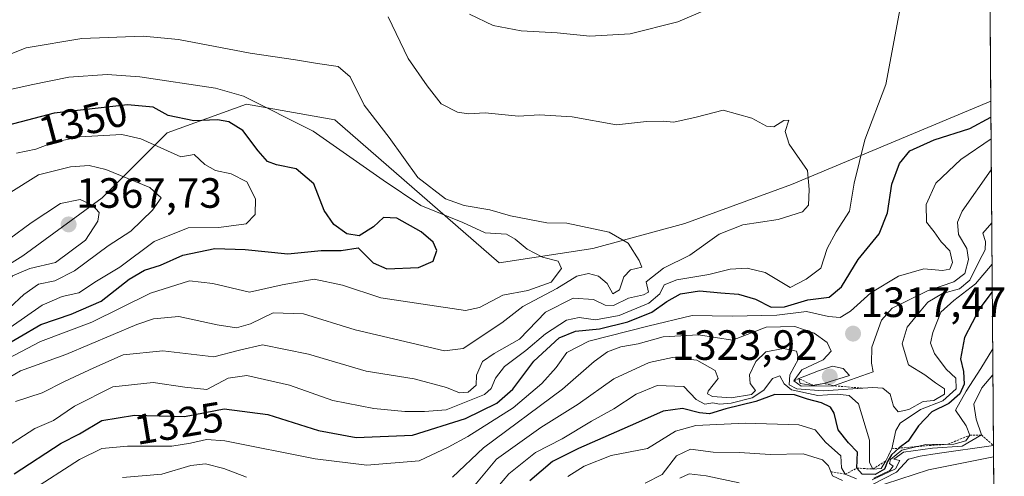
# Model space of a CAD drawing. Units: metres. Extents: x 549521 to 552959, y 4719356 to 4721684.
# Drawn here: x 552721 to 552954, y 4720301 to 4720409 of the extents above; entities that cross this region are included whole.
import ezdxf
from ezdxf.enums import TextEntityAlignment as Align

# ---------------------------------------------------------------- set-up
doc = ezdxf.new("R2010")
doc.units = ezdxf.units.M
doc.header["$MEASUREMENT"] = 0
doc.linetypes.add('TRAZOS', pattern=[0.75, 0.5, -0.25])
for name, color, linetype, lineweight in [('Carátula', 7, 'Continuous', 5), ('Curva de nivel maestra', 36, 'Continuous', 30), ('Curva de nivel normal', 36, 'Continuous', 0), ('Escarpado lineal', 39, 'TRAZOS', 0), ('Matorral CxS', 135, 'Continuous', 0), ('Municipio CxS', 142, 'Continuous', 0), ('Punto de cota en terreno', 7, 'Continuous', 0), ('Roquedo CxS', 135, 'Continuous', 0), ('Rótulo de curva de nivel directora', 19, 'Continuous', 0), ('Rótulo de punto de cota en terreno', 19, 'Continuous', 0)]:
    doc.layers.add(name, color=color, linetype=linetype, lineweight=lineweight)
doc.styles.add('Arial', font='txt', dxfattribs={"height": 0.2})

# ---------------------------------------------------------------- blocks, each defined once
blk = doc.blocks.new('*U165')
at = {"layer": 'Municipio CxS', "color": 142, "linetype": 'Continuous', "lineweight": 0}
blk.add_polyline3d([(552950.9272, 4720410.7972, 1327.1109), (552950.9654, 4720405.8004, 1326.8191), (552951.0036, 4720400.8036, 1326.4743), (552951.0417, 4720395.8069, 1326.1512), (552951.0799, 4720390.8101, 1325.7646), (552951.1181, 4720385.8133, 1323.195), (552951.1562, 4720380.8165, 1318.9566), (552951.1944, 4720375.8197, 1315.4962), (552951.2326, 4720370.8229, 1313.0752), (552951.2708, 4720365.8262, 1311.2755), (552951.3089, 4720360.8294, 1309.0615), (552951.3471, 4720355.8326, 1306.7225), (552951.3853, 4720350.8358, 1303.8372), (552951.4234, 4720345.839, 1300.1789), (552951.4616, 4720340.8423, 1296.9463), (552951.4998, 4720335.8455, 1295.1605), (552951.5379, 4720330.8487, 1293.1896), (552951.5761, 4720325.8519, 1289.6803), (552951.6143, 4720320.8551, 1286.9489), (552951.6524, 4720315.8583, 1286.2255), (552951.6906, 4720310.8616, 1284.2502), (552951.7288, 4720305.8648, 1279.5143), (552951.7669, 4720300.868, 1275.0108)], dxfattribs=at)
blk = doc.blocks.new('5PATER')
at = {"layer": 'Carátula', "linetype": 'Continuous', "lineweight": 5}
h = blk.add_hatch(color=250, dxfattribs=at)
edge = h.paths.add_edge_path()
edge.add_ellipse((0, 0.01), major_axis=(-1.33, -1.34), ratio=0.999422, start_angle=0, end_angle=360)

msp = doc.modelspace()

# ---------------------------------------------------------------- linework, layer by layer
at = {"layer": 'Curva de nivel maestra', "color": 36, "linetype": 'Continuous', "lineweight": 30}
for points in [[(552716.1, 4720331.32, 1350), (552726.43, 4720337.34, 1350), (552733.63, 4720339.74, 1350), (552740.67, 4720342.87, 1350), (552747.33, 4720348.07, 1350), (552750.91, 4720350.17, 1350), (552754.71, 4720351.36, 1350), (552760.05, 4720353.72, 1350), (552767.57, 4720355.3, 1350), (552774.77, 4720355.08, 1350), (552784.82, 4720354.06, 1350), (552792.76, 4720354.81, 1350), (552797.43, 4720354.84, 1350), (552801.45, 4720355.48, 1350), (552805.04, 4720351.93, 1350), (552808.24, 4720350.48, 1350), (552815.74, 4720350.82, 1350), (552819.2, 4720352.34, 1350), (552820.07, 4720354.82, 1350), (552819.24, 4720356.84, 1350), (552816.39, 4720359.25, 1350), (552810.6, 4720362.5, 1350), (552807.46, 4720362.62, 1350), (552805.09, 4720360.4, 1350), (552801.68, 4720358.29, 1350), (552798.77, 4720358.79, 1350), (552795.7, 4720360.99, 1350), (552793.43, 4720364.3, 1350), (552791.03, 4720370.6, 1350), (552786.84, 4720374.16, 1350), (552782.15, 4720375.1, 1350), (552780.01, 4720375.93, 1350), (552777.82, 4720378.4, 1350), (552774.21, 4720383.23, 1350), (552770.88, 4720385.28, 1350), (552768.17, 4720385.75, 1350), (552762.58, 4720385.55, 1350), (552756.53, 4720386.8, 1350), (552752.96, 4720388.8, 1350), (552746.93, 4720389.32, 1350), (552729.57, 4720387.34, 1350), (552718.43, 4720384.4, 1350)], [(552720.12, 4720301.98, 1325), (552731.22, 4720309.21, 1325), (552735.61, 4720311.46, 1325), (552740.83, 4720314.56, 1325), (552748.61, 4720315.84, 1325), (552760.43, 4720315.55, 1325), (552769.76, 4720317.38, 1325), (552780.1, 4720315.98, 1325), (552792.1, 4720312.23, 1325), (552800.97, 4720310.61, 1325), (552814.32, 4720311.13, 1325), (552826.83, 4720315.11, 1325), (552834.29, 4720318.73, 1325), (552838.05, 4720322, 1325), (552843.02, 4720328.67, 1325), (552849.02, 4720334.14, 1325), (552852.88, 4720335.71, 1325), (552858.58, 4720336.29, 1325), (552865.27, 4720337.97, 1325), (552870.95, 4720340.22, 1325), (552874.47, 4720342.79, 1325), (552877.72, 4720344.54, 1325), (552882.19, 4720345.29, 1325), (552887.21, 4720344.8, 1325), (552891.44, 4720344.5, 1325), (552895.44, 4720343.3, 1325), (552899.13, 4720341.43, 1325), (552902.29, 4720341.51, 1325), (552907.81, 4720343.12, 1325), (552912.87, 4720343.81, 1325), (552915.77, 4720346.2, 1325), (552919.73, 4720352.73, 1325), (552924.66, 4720358.81, 1325), (552926.67, 4720363.72, 1325), (552927.72, 4720370.5, 1325), (552929.46, 4720375.39, 1325), (552931.9, 4720378.39, 1325), (552937.7, 4720381.01, 1325), (552946.12, 4720383.73, 1325), (552951.11, 4720386.38, 1325)], [(552951.43, 4720345.06, 1300), (552948.47, 4720341.21, 1300), (552944.85, 4720334.22, 1300), (552943.95, 4720329.22, 1300), (552944.61, 4720326.21, 1300), (552944.75, 4720323.22, 1300), (552943.79, 4720320.91, 1300), (552941.13, 4720318.63, 1300), (552937.16, 4720316.65, 1300), (552933.98, 4720313.32, 1300), (552931.52, 4720309.74, 1300), (552929.45, 4720308.12, 1300), (552929.37, 4720308.05, 1300), (552927.63, 4720306.44, 1300), (552926.64, 4720304.89, 1300), (552925.96, 4720303.08, 1300), (552923.73, 4720301.8, 1300), (552920.65, 4720301.87, 1300), (552919.44, 4720303.32, 1300), (552919.59, 4720307.14, 1300), (552917.44, 4720309.33, 1300), (552914.96, 4720312.41, 1300), (552914.04, 4720316.3, 1300), (552913.2, 4720317.78, 1300), (552911.03, 4720318.79, 1300), (552907.74, 4720319.65, 1300), (552904.7, 4720320.68, 1300), (552900.03, 4720320.75, 1300), (552895.48, 4720319.08, 1300), (552888.44, 4720317.35, 1300), (552884.6, 4720316.21, 1300), (552882.16, 4720316.38, 1300), (552878.21, 4720317.45, 1300), (552873.59, 4720316.81, 1300), (552867.06, 4720313.85, 1300), (552853.59, 4720307.98, 1300), (552847.4, 4720304.9, 1300), (552842.11, 4720300.35, 1300)]]:
    msp.add_polyline3d(points, dxfattribs=at)
at = {"layer": 'Curva de nivel normal', "color": 36, "linetype": 'Continuous', "lineweight": 0}
for points in [[(552887.77, 4720413.52, 1330), (552877.11, 4720408.93, 1330), (552865.82, 4720406.15, 1330), (552856.23, 4720405.6, 1330), (552848.52, 4720406.37, 1330), (552840.03, 4720406.86, 1330), (552833.44, 4720408.12, 1330), (552827.77, 4720410.76, 1330)], [(552718.32, 4720308.38, 1330), (552724.99, 4720312.71, 1330), (552729.4, 4720314.56, 1330), (552734.43, 4720318.02, 1330), (552743.43, 4720322.57, 1330), (552753.02, 4720323.62, 1330), (552760.46, 4720322.51, 1330), (552765.69, 4720321.96, 1330), (552770.76, 4720324.65, 1330), (552775.14, 4720325.25, 1330), (552785.26, 4720322.94, 1330), (552795.51, 4720319.37, 1330), (552805.19, 4720317.42, 1330), (552812.51, 4720316.74, 1330), (552817.17, 4720316.73, 1330), (552822.26, 4720317.13, 1330), (552831.38, 4720320.76, 1330), (552832.95, 4720322.19, 1330), (552833.99, 4720324.64, 1330), (552836.1, 4720327.37, 1330), (552841.09, 4720331.18, 1330), (552845.77, 4720335.14, 1330), (552850.75, 4720338.37, 1330), (552853.77, 4720338.97, 1330), (552857.63, 4720338.41, 1330), (552863.2, 4720339.46, 1330), (552870.2, 4720342.35, 1330), (552872.78, 4720344.58, 1330), (552873.85, 4720346.71, 1330), (552876.82, 4720347.9, 1330), (552884.44, 4720349.13, 1330), (552889.42, 4720350.39, 1330), (552893.48, 4720350.64, 1330), (552897.71, 4720349.6, 1330), (552903.62, 4720346.07, 1330), (552907.44, 4720348.08, 1330), (552910.91, 4720350.64, 1330), (552912.4, 4720355.32, 1330), (552914.52, 4720359.28, 1330), (552917.7, 4720364.13, 1330), (552918.79, 4720370.8, 1330), (552921.28, 4720381.03, 1330), (552926.28, 4720394.12, 1330), (552929.69, 4720412.2, 1330)], [(552720.43, 4720319.09, 1335), (552726.76, 4720321.16, 1335), (552732.06, 4720323.8, 1335), (552738.96, 4720327.04, 1335), (552745.88, 4720330.17, 1335), (552755.29, 4720331.12, 1335), (552767.35, 4720329.66, 1335), (552773.42, 4720331.28, 1335), (552778.89, 4720332.53, 1335), (552789.73, 4720330.3, 1335), (552803.37, 4720326.27, 1335), (552814.71, 4720324.47, 1335), (552822.4, 4720322.42, 1335), (552825.43, 4720321.17, 1335), (552827.5, 4720321.3, 1335), (552829.35, 4720322.99, 1335), (552829.44, 4720325.33, 1335), (552830.9, 4720328.54, 1335), (552833.6, 4720330.49, 1335), (552839.65, 4720333.88, 1335), (552845.74, 4720340.24, 1335), (552852.29, 4720343.59, 1335), (552857.09, 4720343.27, 1335), (552859.85, 4720341.87, 1335), (552861.88, 4720341.83, 1335), (552865.44, 4720343.57, 1335), (552868.92, 4720344.34, 1335), (552870.13, 4720344.99, 1335), (552869.61, 4720347.45, 1335), (552873.66, 4720350.68, 1335), (552879.94, 4720353.76, 1335), (552886.82, 4720358.69, 1335), (552892.44, 4720360.94, 1335), (552900.78, 4720362.16, 1335), (552906.57, 4720363.95, 1335), (552908, 4720365.6, 1335), (552908.12, 4720369.29, 1335), (552907.7, 4720373.74, 1335), (552903.43, 4720380.01, 1335), (552902.47, 4720383.01, 1335), (552903.33, 4720385.72, 1335), (552902.13, 4720385.62, 1335), (552899.77, 4720384.14, 1335), (552898.06, 4720384.24, 1335), (552894.6, 4720386.16, 1335), (552887.77, 4720388.02, 1335), (552881.43, 4720386.36, 1335), (552876.15, 4720385.22, 1335), (552873.57, 4720385.47, 1335), (552869.66, 4720385.34, 1335), (552862.56, 4720384.6, 1335), (552852.12, 4720386.51, 1335), (552844.37, 4720386.95, 1335), (552839.43, 4720386.67, 1335), (552831.5, 4720387.4, 1335), (552827.57, 4720387.2, 1335), (552825, 4720387.59, 1335), (552821.12, 4720389.53, 1335), (552817.79, 4720393.83, 1335), (552813.3, 4720400.3, 1335), (552808.58, 4720410.15, 1335)], [(552716.17, 4720323.22, 1340), (552721.63, 4720326.32, 1340), (552732.36, 4720330.19, 1340), (552749.1, 4720337.29, 1340), (552753.1, 4720338.68, 1340), (552759.1, 4720339.25, 1340), (552768.16, 4720337.25, 1340), (552772.68, 4720336.54, 1340), (552775.99, 4720337.46, 1340), (552781.37, 4720340.11, 1340), (552788.53, 4720339.82, 1340), (552800.8, 4720336.06, 1340), (552821.92, 4720331.12, 1340), (552826.33, 4720331.63, 1340), (552835.44, 4720337.73, 1340), (552840.44, 4720341.56, 1340), (552848.44, 4720345.85, 1340), (552853.2, 4720348.78, 1340), (552855.97, 4720349.43, 1340), (552858.34, 4720348.76, 1340), (552860.38, 4720347, 1340), (552861.67, 4720344.58, 1340), (552863.3, 4720345.56, 1340), (552864.3, 4720348.57, 1340), (552865.9, 4720350.24, 1340), (552868.55, 4720350.88, 1340), (552867.91, 4720352.44, 1340), (552865.32, 4720356.59, 1340), (552860.8, 4720359.15, 1340), (552850.8, 4720361.31, 1340), (552846.1, 4720361.42, 1340), (552837.5, 4720363.06, 1340), (552832.6, 4720364.49, 1340), (552826.56, 4720365.45, 1340), (552822.14, 4720367.04, 1340), (552815.57, 4720372.14, 1340), (552808.84, 4720381.61, 1340), (552802.92, 4720389.24, 1340), (552799.61, 4720395.94, 1340), (552796.76, 4720398.37, 1340), (552791.89, 4720399.06, 1340), (552786.66, 4720399.98, 1340), (552775.95, 4720401.53, 1340), (552758.96, 4720404.77, 1340), (552750.66, 4720405.57, 1340), (552736.09, 4720404.99, 1340), (552722.93, 4720402.79, 1340), (552715.74, 4720399.97, 1340)], [(552717.03, 4720328.41, 1345), (552726.36, 4720333.32, 1345), (552738.5, 4720337.9, 1345), (552752.36, 4720344.77, 1345), (552761.56, 4720347.62, 1345), (552767.1, 4720347.01, 1345), (552775.75, 4720344.99, 1345), (552783.54, 4720346.7, 1345), (552791.09, 4720348.03, 1345), (552797.76, 4720346.66, 1345), (552806.87, 4720343.63, 1345), (552826.88, 4720340.64, 1345), (552830.17, 4720341.32, 1345), (552835.72, 4720344.28, 1345), (552841.6, 4720345.37, 1345), (552847.12, 4720347.34, 1345), (552849.58, 4720350.59, 1345), (552848.78, 4720352.35, 1345), (552845.04, 4720353.25, 1345), (552841.44, 4720355.12, 1345), (552838.6, 4720357.5, 1345), (552836.52, 4720358.74, 1345), (552831.49, 4720359.05, 1345), (552826.22, 4720361.44, 1345), (552816.28, 4720365.51, 1345), (552807.41, 4720371.5, 1345), (552790.8, 4720383.1, 1345), (552774.33, 4720391.4, 1345), (552767.71, 4720393.29, 1345), (552749.88, 4720395.97, 1345), (552742.13, 4720396.47, 1345), (552733.03, 4720395.89, 1345), (552724.17, 4720394.08, 1345), (552717.46, 4720392.54, 1345)], [(552711.56, 4720331.35, 1355), (552726.71, 4720341.88, 1355), (552731.5, 4720343.97, 1355), (552735.43, 4720344.82, 1355), (552739.6, 4720347.55, 1355), (552745.09, 4720350.91, 1355), (552753.26, 4720356.97, 1355), (552761.25, 4720360.23, 1355), (552768.49, 4720360.28, 1355), (552774.97, 4720361.16, 1355), (552777.11, 4720363.33, 1355), (552777.23, 4720367.1, 1355), (552775.14, 4720371.08, 1355), (552771.43, 4720372.96, 1355), (552767.74, 4720373.78, 1355), (552765.2, 4720375.22, 1355), (552762.69, 4720377.54, 1355), (552759.51, 4720377, 1355), (552750.09, 4720381.28, 1355), (552745.56, 4720382.26, 1355), (552735.64, 4720381.72, 1355), (552729.56, 4720380.46, 1355), (552725.25, 4720378.82, 1355), (552720.7, 4720377.87, 1355)], [(552723.85, 4720297.8, 1320), (552735.6, 4720305.39, 1320), (552740.87, 4720307.96, 1320), (552746.94, 4720308.49, 1320), (552757.43, 4720308.54, 1320), (552761.83, 4720309.22, 1320), (552765.59, 4720310.09, 1320), (552769.94, 4720309.82, 1320), (552791.32, 4720305.56, 1320), (552803.52, 4720303.99, 1320), (552815.89, 4720305.06, 1320), (552822.73, 4720308.3, 1320), (552827.43, 4720310.8, 1320), (552838.11, 4720317.63, 1320), (552844.93, 4720323.33, 1320), (552848.3, 4720327.12, 1320), (552850.86, 4720330.68, 1320), (552856.01, 4720333.39, 1320), (552869.95, 4720336.93, 1320), (552880.49, 4720339.42, 1320), (552889.95, 4720339.29, 1320), (552900.46, 4720339.5, 1320), (552907.5, 4720340.41, 1320), (552912.72, 4720339.24, 1320), (552915.43, 4720338.99, 1320), (552917.93, 4720340.44, 1320), (552922.71, 4720344.8, 1320), (552929.26, 4720348.75, 1320), (552935.26, 4720350.51, 1320), (552939.69, 4720350.1, 1320), (552941.38, 4720350.38, 1320), (552941.99, 4720352.02, 1320), (552941.36, 4720354.74, 1320), (552939.35, 4720356.86, 1320), (552937.66, 4720359.22, 1320), (552935.88, 4720361.55, 1320), (552935.79, 4720365.74, 1320), (552938.08, 4720370.78, 1320), (552943.98, 4720376.4, 1320), (552951.15, 4720381.27, 1320)], [(552715.56, 4720338.08, 1360), (552722.38, 4720344.46, 1360), (552725.85, 4720346.85, 1360), (552729.76, 4720347.66, 1360), (552734.4, 4720349.99, 1360), (552742.32, 4720355.91, 1360), (552747.74, 4720359.45, 1360), (552752.83, 4720364.42, 1360), (552754.92, 4720367.28, 1360), (552752.17, 4720369.74, 1360), (552741.84, 4720374, 1360), (552737.83, 4720374.97, 1360), (552733.42, 4720374.65, 1360), (552725.91, 4720372.71, 1360), (552718.7, 4720368.25, 1360)], [(552823.77, 4720301.21, 1315), (552831.11, 4720308.12, 1315), (552849.77, 4720322.03, 1315), (552857.27, 4720328.56, 1315), (552860.41, 4720330.86, 1315), (552863.6, 4720332.01, 1315), (552867.71, 4720332.78, 1315), (552873.58, 4720334.39, 1315), (552881.95, 4720334.84, 1315), (552890, 4720333.58, 1315), (552897.94, 4720336.72, 1315), (552904.74, 4720336.86, 1315), (552909.34, 4720335.29, 1315), (552912.37, 4720333.06, 1315), (552913.3, 4720331, 1315), (552911.41, 4720328.96, 1315), (552906.38, 4720326.6, 1315), (552904.5, 4720324, 1315), (552906.26, 4720322.7, 1315), (552913.87, 4720322.83, 1315), (552923.23, 4720326.1, 1315), (552922.91, 4720328.15, 1315), (552922.92, 4720331.94, 1315), (552925.27, 4720338.33, 1315), (552927.78, 4720341.18, 1315), (552936.12, 4720345.26, 1315), (552942.38, 4720347.44, 1315), (552944.92, 4720349.43, 1315), (552945.84, 4720352.67, 1315), (552945.44, 4720355.28, 1315), (552943.48, 4720358.63, 1315), (552943.25, 4720361.53, 1315), (552944.32, 4720364.15, 1315), (552951.21, 4720373.92, 1315)], [(552699.6, 4720335.2, 1365), (552702.3, 4720335.88, 1365), (552706.82, 4720338.21, 1365), (552711.68, 4720340.44, 1365), (552716.76, 4720344.66, 1365), (552719.76, 4720348.83, 1365), (552723.79, 4720350.6, 1365), (552729.9, 4720351.97, 1365), (552736.96, 4720357.25, 1365), (552739.94, 4720361.81, 1365), (552740.25, 4720363.82, 1365), (552738.63, 4720365.6, 1365), (552735.73, 4720366.9, 1365), (552731.08, 4720365.98, 1365), (552724.17, 4720361.35, 1365), (552719.04, 4720357.56, 1365), (552713.18, 4720351.56, 1365), (552707.36, 4720347.1, 1365), (552701.9, 4720343.64, 1365), (552698.72, 4720339.5, 1365), (552697.82, 4720337.1, 1365), (552698.2, 4720335.74, 1365), (552699.6, 4720335.2, 1365)], [(552829.03, 4720299.33, 1310), (552834.16, 4720305.44, 1310), (552844.64, 4720312.94, 1310), (552853.48, 4720318.44, 1310), (552861.91, 4720324.46, 1310), (552870.31, 4720328.29, 1310), (552875.79, 4720329.54, 1310), (552881.53, 4720328.89, 1310), (552885.89, 4720326.44, 1310), (552886.64, 4720324.51, 1310), (552884.23, 4720321.54, 1310), (552884.06, 4720320.91, 1310), (552885.24, 4720320.27, 1310), (552889.65, 4720319.94, 1310), (552894.51, 4720320.76, 1310), (552895.46, 4720321.66, 1310), (552894.21, 4720323.38, 1310), (552894.06, 4720325.38, 1310), (552895.49, 4720328.56, 1310), (552897.92, 4720330.84, 1310), (552902.07, 4720331.64, 1310), (552905.15, 4720331.03, 1310), (552905.6, 4720329.22, 1310), (552903.59, 4720325.44, 1310), (552903.43, 4720323.06, 1310), (552905.18, 4720322.06, 1310), (552911.41, 4720321.62, 1310), (552923.22, 4720322.43, 1310), (552925.52, 4720322.23, 1310), (552927.32, 4720320.87, 1310), (552928.08, 4720317.96, 1310), (552929.15, 4720316.66, 1310), (552931.68, 4720317.18, 1310), (552935.12, 4720319.07, 1310), (552937.65, 4720319.37, 1310), (552940.1, 4720320.83, 1310), (552940.11, 4720322.13, 1310), (552938, 4720323.55, 1310), (552935.47, 4720325.41, 1310), (552931.66, 4720327.77, 1310), (552930.09, 4720332.74, 1310), (552931.27, 4720336.68, 1310), (552933.44, 4720339.33, 1310), (552936.18, 4720342.64, 1310), (552939.66, 4720344.65, 1310), (552943.66, 4720345.76, 1310), (552946.1, 4720347.78, 1310), (552948.3, 4720352.33, 1310), (552949.74, 4720355, 1310), (552949.8, 4720357, 1310), (552949.23, 4720358.97, 1310), (552951.3, 4720361.36, 1310)], [(552951.38, 4720351.57, 1305), (552947.46, 4720346.98, 1305), (552942.31, 4720342.99, 1305), (552939.27, 4720340.22, 1305), (552937.39, 4720335.43, 1305), (552936.86, 4720332.92, 1305), (552937.76, 4720330.44, 1305), (552940.5, 4720326.72, 1305), (552942.85, 4720324.59, 1305), (552942.89, 4720322.08, 1305), (552939.72, 4720319.25, 1305), (552934.48, 4720317.22, 1305), (552929.66, 4720313.98, 1305), (552928.63, 4720312.22, 1305), (552927.65, 4720307.89, 1305), (552926.27, 4720305.04, 1305), (552925.12, 4720303.27, 1305), (552923.18, 4720303.11, 1305), (552922.42, 4720304.73, 1305), (552922.4, 4720309.95, 1305), (552919.81, 4720318.51, 1305), (552917.57, 4720320.49, 1305), (552914.78, 4720320.82, 1305), (552910.16, 4720320.48, 1305), (552903.94, 4720321.87, 1305), (552902.24, 4720323.25, 1305), (552901.22, 4720325.19, 1305), (552899.44, 4720324.54, 1305), (552897.44, 4720321.74, 1305), (552894.69, 4720320, 1305), (552889.65, 4720318.71, 1305), (552886.9, 4720318.48, 1305), (552885.33, 4720318.8, 1305), (552883.43, 4720318.44, 1305), (552881.41, 4720319.57, 1305), (552878.46, 4720322.64, 1305), (552872.21, 4720322.88, 1305), (552867.18, 4720320.87, 1305), (552861.91, 4720317.38, 1305), (552856.64, 4720314.46, 1305), (552849.73, 4720310.25, 1305), (552843.43, 4720307.06, 1305), (552837.08, 4720302, 1305), (552830.43, 4720294.06, 1305)], [(552951.53, 4720331.58, 1295), (552948.76, 4720326.93, 1295), (552945.24, 4720321.51, 1295), (552942.76, 4720317.04, 1295), (552945.3, 4720313.33, 1295), (552946.11, 4720311.12, 1295), (552945.22, 4720309.78, 1295), (552942.31, 4720309.03, 1295), (552935.75, 4720308.95, 1295), (552930.03, 4720307.6, 1295), (552927.33, 4720305.37, 1295), (552927.1, 4720304.4, 1295), (552928, 4720303.81, 1295), (552927.21, 4720302.74, 1295), (552923.46, 4720300.96, 1295)], [(552909.1, 4720322.91, 1320), (552911.62, 4720323.39, 1320), (552917.67, 4720325.22, 1320), (552916.15, 4720326.9, 1320), (552913.65, 4720327.45, 1320), (552910.32, 4720326.38, 1320), (552905.7, 4720324.52, 1320), (552906.04, 4720323.34, 1320), (552909.1, 4720322.91, 1320)], [(552951.58, 4720325.43, 1290), (552949, 4720322.3, 1290), (552947.07, 4720318.45, 1290), (552947.66, 4720314.89, 1290), (552948.89, 4720311.17, 1290), (552944.28, 4720308.54, 1290), (552937.28, 4720308.03, 1290), (552930.43, 4720307.1, 1290), (552928.14, 4720305.42, 1290), (552929.54, 4720305.15, 1290), (552928.56, 4720303.18, 1290), (552923, 4720300.53, 1290)], [(552919.35, 4720300.82, 1295), (552916.68, 4720301.9, 1295), (552915.79, 4720303.36, 1295), (552915.6, 4720306.22, 1295), (552911.99, 4720309.46, 1295), (552909.54, 4720312.42, 1295), (552905.67, 4720313.54, 1295), (552893.01, 4720313.96, 1295), (552881.31, 4720313.44, 1295), (552876.56, 4720312.06, 1295), (552869.92, 4720308, 1295), (552861.32, 4720306.32, 1295), (552854.89, 4720303.81, 1295), (552851.09, 4720301.33, 1295)], [(552951.71, 4720308.69, 1285), (552938.42, 4720306.8, 1285), (552934.39, 4720306.12, 1285), (552931.6, 4720305.43, 1285), (552928.76, 4720302.38, 1285), (552922.97, 4720299.41, 1285)], [(552916.02, 4720300.38, 1290), (552913.66, 4720301.54, 1290), (552912.7, 4720303.85, 1290), (552911.28, 4720305.25, 1290), (552906.72, 4720306.7, 1290), (552898.9, 4720306.54, 1290), (552891.64, 4720307, 1290), (552885.44, 4720307.14, 1290), (552880.04, 4720307.81, 1290), (552876.74, 4720306.21, 1290), (552873.35, 4720301.8, 1290), (552869.35, 4720299.76, 1290)], [(552951.73, 4720305.98, 1280), (552936.37, 4720302.9, 1280), (552922.77, 4720298.54, 1280)], [(552745.77, 4720301.07, 1315), (552755.04, 4720301.87, 1315), (552761.94, 4720303.91, 1315), (552765.34, 4720304.32, 1315), (552769.68, 4720303.2, 1315), (552775.1, 4720301.2, 1315)], [(552891.59, 4720299.88, 1285), (552883.81, 4720301.52, 1285), (552879.77, 4720301.96, 1285), (552877.55, 4720300.96, 1285)]]:
    msp.add_polyline3d(points, dxfattribs=at)
at = {"layer": 'Escarpado lineal', "color": 39, "linetype": 'TRAZOS', "lineweight": 0}
for points in [[(552920.69, 4720322.26, 1307.56), (552913.87, 4720322.83, 1310.43), (552911.62, 4720323.39, 1311.01), (552909.1, 4720322.91, 1315.91), (552905.7, 4720324.52, 1319.25), (552904.5, 4720324, 1310.27)], [(552913.26, 4720302.49, 1290.37), (552916.68, 4720301.9, 1294.04), (552919.44, 4720303.32, 1297.17), (552923.18, 4720303.11, 1301.5), (552926.27, 4720305.04, 1284.37), (552927.65, 4720307.89, 1290.48), (552933.55, 4720308.43, 1290.24), (552941, 4720309.01, 1292.27), (552946.11, 4720311.12, 1291.74), (552948.89, 4720311.17, 1288.37), (552951.71, 4720308.69, 1282.94)]]:
    msp.add_polyline3d(points, dxfattribs=at)
at = {"layer": 'Matorral CxS', "color": 135, "linetype": 'Continuous', "lineweight": 0}
for points in [[(552948.92, 4720674.17, 1293.71), (552951.08, 4720390.15, 1324.17), (552903.99, 4720370.44, 1335.93), (552878.7, 4720361.22, 1337.2), (552856.99, 4720355.32, 1342.29), (552834.8, 4720351.9, 1347.64), (552795.95, 4720385.75, 1342.77), (552775.05, 4720389.48, 1346.53), (552756.28, 4720382.65, 1353.63), (552740.91, 4720367.28, 1363.83), (552722.14, 4720353.61, 1365.01), (552694.83, 4720336.53, 1364.37), (552684.85, 4720320.67, 1358.37), (552681.18, 4720309.82, 1351.76), (552668.56, 4720303.95, 1351.13), (552653.66, 4720291.55, 1341.93), (552625.23, 4720267.71, 1324.71), (552621.1, 4720244.27, 1317.71), (552605.04, 4720226.45, 1306.04), (552596.79, 4720209.03, 1297.03), (552593.33, 4720184.84, 1284.43), (552575.17, 4720166.19, 1268.52), (552561.93, 4720146.68, 1258), (552539, 4720130.17, 1243.3)], [(552948.92, 4720674.17, 1293.71), (552951.08, 4720390.15, 1324.17)], [(552951.08, 4720390.15, 1324.17), (552903.99, 4720370.44, 1335.93), (552878.7, 4720361.22, 1337.2), (552856.99, 4720355.32, 1342.29), (552834.8, 4720351.9, 1347.64), (552795.95, 4720385.75, 1342.77), (552775.05, 4720389.48, 1346.53), (552756.28, 4720382.65, 1353.63), (552740.91, 4720367.28, 1363.83), (552722.14, 4720353.61, 1365.01), (552694.83, 4720336.53, 1364.37), (552684.85, 4720320.67, 1358.37), (552681.18, 4720309.82, 1351.76), (552668.56, 4720303.95, 1351.13), (552653.66, 4720291.55, 1341.93), (552625.23, 4720267.71, 1324.71), (552621.1, 4720244.27, 1317.71), (552605.04, 4720226.45, 1306.04), (552596.79, 4720209.03, 1297.03), (552593.33, 4720184.84, 1284.43), (552575.17, 4720166.19, 1268.52), (552561.93, 4720146.68, 1258), (552539, 4720130.17, 1243.3)]]:
    msp.add_polyline3d(points, dxfattribs=at)
at = {"layer": 'Roquedo CxS', "color": 135, "linetype": 'Continuous', "lineweight": 0}
for points in [[(552539, 4720130.17, 1243.3), (552561.93, 4720146.68, 1258), (552575.17, 4720166.19, 1268.52), (552593.33, 4720184.84, 1284.43), (552596.79, 4720209.03, 1297.03), (552605.04, 4720226.45, 1306.04), (552621.1, 4720244.27, 1317.71), (552625.23, 4720267.71, 1324.71), (552653.66, 4720291.55, 1341.93), (552668.56, 4720303.95, 1351.13), (552681.18, 4720309.82, 1351.76), (552684.85, 4720320.67, 1358.37), (552694.83, 4720336.53, 1364.37), (552722.14, 4720353.61, 1365.01), (552740.91, 4720367.28, 1363.83), (552756.28, 4720382.65, 1353.63), (552775.05, 4720389.48, 1346.53), (552795.95, 4720385.75, 1342.77), (552834.8, 4720351.9, 1347.64), (552856.99, 4720355.32, 1342.29), (552878.7, 4720361.22, 1337.2), (552903.99, 4720370.44, 1335.93), (552951.08, 4720390.15, 1324.17), (552954.1, 4719995.05, 1067.99)], [(552951.08, 4720390.15, 1324.17), (552903.99, 4720370.44, 1335.93), (552878.7, 4720361.22, 1337.2), (552856.99, 4720355.32, 1342.29), (552834.8, 4720351.9, 1347.64), (552795.95, 4720385.75, 1342.77), (552775.05, 4720389.48, 1346.53), (552756.28, 4720382.65, 1353.63), (552740.91, 4720367.28, 1363.83), (552722.14, 4720353.61, 1365.01), (552694.83, 4720336.53, 1364.37), (552684.85, 4720320.67, 1358.37), (552681.18, 4720309.82, 1351.76), (552668.56, 4720303.95, 1351.13), (552653.66, 4720291.55, 1341.93), (552625.23, 4720267.71, 1324.71), (552621.1, 4720244.27, 1317.71), (552605.04, 4720226.45, 1306.04), (552596.79, 4720209.03, 1297.03), (552593.33, 4720184.84, 1284.43), (552575.17, 4720166.19, 1268.52), (552561.93, 4720146.68, 1258), (552539, 4720130.17, 1243.3)], [(552951.08, 4720390.15, 1324.17), (552954.1, 4719995.05, 1067.99)]]:
    msp.add_polyline3d(points, dxfattribs=at)

# ---------------------------------------------------------------- block references
at = {"layer": 'Municipio CxS', "color": 142, "linetype": 'Continuous', "lineweight": 0}
msp.add_blockref('*U165', (0, 0), dxfattribs=at)
at = {"layer": 'Punto de cota en terreno', "linetype": 'Continuous', "lineweight": 0}
for p in [(552733, 4720361, 1367.73), (552918.51, 4720335.15, 1317.47), (552913, 4720325, 1323.92)]:
    msp.add_blockref('5PATER', p, dxfattribs=at)

# ---------------------------------------------------------------- texts
at = {"layer": 'Rótulo de curva de nivel directora', "color": 19, "linetype": 'Continuous', "lineweight": 0, "style": 'Arial'}
for s, rotation, p in [('1350', 14.7841, (552736.41, 4720385.49)), ('1325', 9.3428, (552759.05, 4720313.98))]:
    msp.add_text(s, height=7, rotation=rotation, dxfattribs=at).set_placement(p, align=Align.MIDDLE_CENTER)
at = {"layer": 'Rótulo de punto de cota en terreno', "color": 19, "linetype": 'Continuous', "lineweight": 0, "style": 'Arial'}
for s, p in [('1367,73', (552734.76, 4720362.76)), ('1317,47', (552920.27, 4720336.91)), ('1323,92', (552875.64, 4720326.76))]:
    msp.add_text(s, height=7, dxfattribs=at).set_placement(p, align=Align.BOTTOM_LEFT)

doc.saveas('drawing.dxf')
